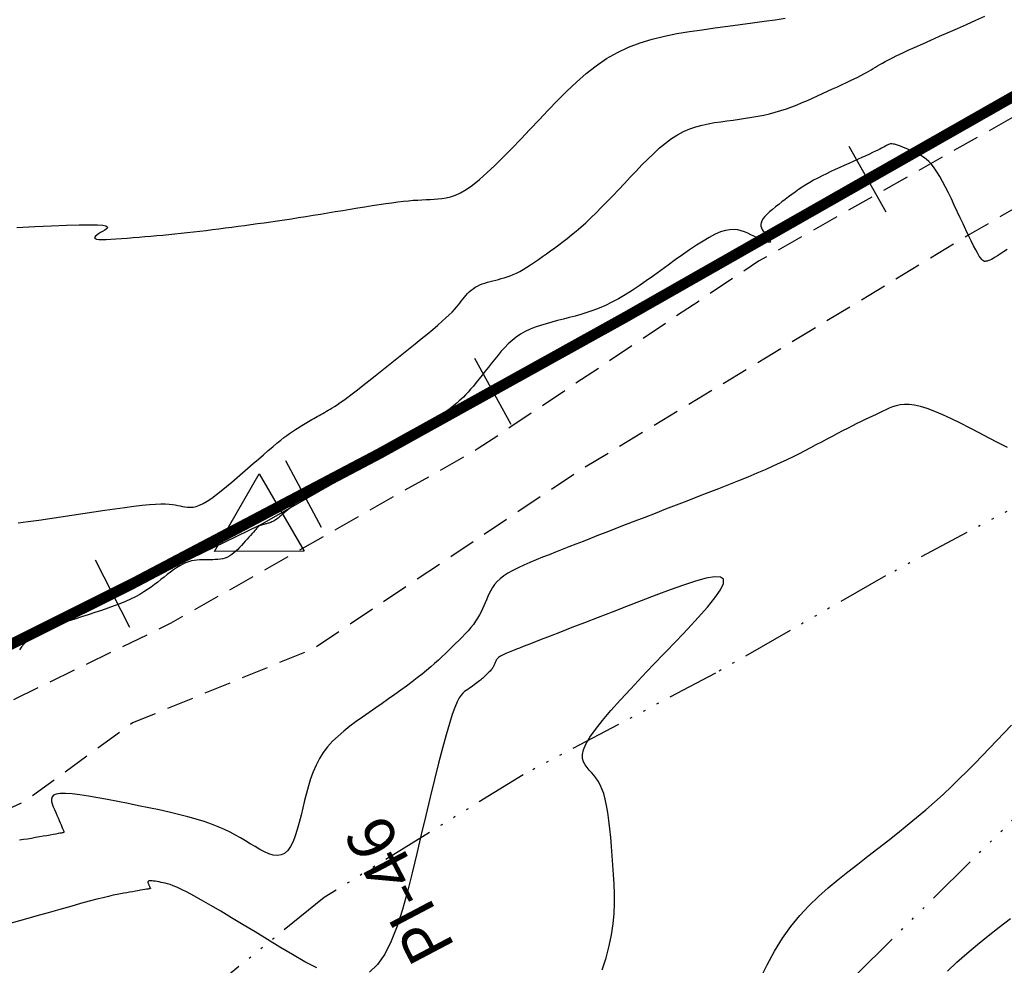
# Model space of a CAD drawing. Units: millimetres. Extents: x 63225 to 192691, y 370 to 8943523.
# Drawn here: x 188008 to 188054, y 8942879 to 8942923 of the extents above; entities that cross this region are included whole.
import ezdxf

# ---------------------------------------------------------------- set-up
doc = ezdxf.new("R2010")
doc.units = ezdxf.units.MM
doc.linetypes.add('DASHED', pattern=[0.75, 0.5, -0.25])
doc.linetypes.add('RIO', pattern=[0.8, 0.4, -0.1, 0, -0.1, 0, -0.1, 0, -0.1])
for name, color, linetype in [('0MARCO', 7, 'Continuous'), ('ANNOTATION', 7, 'Continuous'), ('CNIVEL_M', 18, 'Continuous'), ('CNIVEL_S', 32, 'Continuous'), ('EJE_ESTACA', 7, 'Continuous'), ('EJE_LINEA', 172, 'Continuous'), ('PIS', 5, 'Continuous'), ('RIO', 5, 'RIO'), ('TriPI', 1, 'Continuous'), ('TROCHA', 8, 'Continuous')]:
    doc.layers.add(name, color=color, linetype=linetype)

# ---------------------------------------------------------------- blocks, each defined once
blk = doc.blocks.new('MINORTIC')
at = {"color": 0, "linetype": 'ByBlock'}
blk.add_lwpolyline([(0, 0), (0, 0.00069)], dxfattribs=at)
blk.add_point((0, 0), dxfattribs=at)
blk = doc.blocks.new('TRIPI')
at = {"layer": 'TriPI'}
for p, q in [((-1.731, -1.001), (-0.001, 2)), ((-0.001, 2), (1.733, -0.999)), ((1.733, -0.999), (-1.731, -1.001))]:
    blk.add_line(p, q, dxfattribs=at)
blk = doc.blocks.new('TAQUILMA')
at = {"layer": 'RIO', "ltscale": 6}
for p, q in [((188060.998, 8942904.204), (188048.215, 8942897.399)), ((188048.215, 8942897.399), (188040.318, 8942892.887)), ((188040.318, 8942892.887), (188031.379, 8942888.169)), ((188031.379, 8942888.169), (188022.141, 8942882.477)), ((188043.194, 8942875.258), (188055.777, 8942887.72)), ((188022.141, 8942882.477), (188017.276, 8942878.532))]:
    blk.add_line(p, q, dxfattribs=at)

msp = doc.modelspace()

# ---------------------------------------------------------------- linework, layer by layer
at = {"layer": 'CNIVEL_M'}
for points in [[(188035.057, 8942879.111), (188035.236, 8942879.677), (188035.381, 8942880.221), (188035.488, 8942880.743), (188035.56, 8942881.244), (188035.603, 8942881.726), (188035.621, 8942882.194), (188035.62, 8942882.649), (188035.603, 8942883.095), (188035.577, 8942883.536), (188035.546, 8942883.973), (188035.514, 8942884.409), (188035.481, 8942884.84), (188035.446, 8942885.261), (188035.407, 8942885.667), (188035.363, 8942886.053), (188035.314, 8942886.413), (188035.258, 8942886.744), (188035.194, 8942887.039), (188035.121, 8942887.296), (188035.04, 8942887.517), (188034.952, 8942887.708), (188034.859, 8942887.874), (188034.76, 8942888.02), (188034.659, 8942888.151), (188034.555, 8942888.272), (188034.45, 8942888.388), (188034.346, 8942888.504), (188034.253, 8942888.627), (188034.18, 8942888.764), (188034.137, 8942888.923), (188034.135, 8942889.109), (188034.184, 8942889.331), (188034.294, 8942889.595), (188034.474, 8942889.908), (188034.733, 8942890.275), (188035.063, 8942890.691), (188035.453, 8942891.15), (188035.895, 8942891.644), (188036.377, 8942892.166), (188036.889, 8942892.709), (188037.422, 8942893.266), (188037.965, 8942893.83), (188038.506, 8942894.393), (188039.028, 8942894.943), (188039.512, 8942895.468), (188039.938, 8942895.953), (188040.288, 8942896.387), (188040.542, 8942896.756), (188040.681, 8942897.047), (188040.685, 8942897.247), (188040.543, 8942897.348), (188040.266, 8942897.358), (188039.875, 8942897.291), (188039.387, 8942897.159), (188038.823, 8942896.975), (188038.202, 8942896.752), (188037.542, 8942896.503), (188036.863, 8942896.241), (188036.182, 8942895.978), (188035.511, 8942895.718), (188034.858, 8942895.466), (188034.234, 8942895.224), (188033.649, 8942894.998), (188033.11, 8942894.789), (188032.629, 8942894.603), (188032.214, 8942894.442), (188031.871, 8942894.309), (188031.595, 8942894.202), (188031.376, 8942894.117), (188031.205, 8942894.05), (188031.071, 8942893.998), (188030.966, 8942893.957), (188030.88, 8942893.923), (188030.803, 8942893.893), (188030.728, 8942893.864), (188030.654, 8942893.834), (188030.582, 8942893.804), (188030.513, 8942893.774), (188030.447, 8942893.744), (188030.386, 8942893.713), (188030.331, 8942893.682), (188030.283, 8942893.65), (188030.241, 8942893.617), (188030.207, 8942893.584), (188030.178, 8942893.55), (188030.153, 8942893.516), (188030.133, 8942893.482), (188030.115, 8942893.447), (188030.099, 8942893.412), (188030.084, 8942893.377), (188030.07, 8942893.342), (188030.055, 8942893.307), (188030.039, 8942893.272), (188030.022, 8942893.237), (188030.003, 8942893.202), (188029.982, 8942893.166), (188029.96, 8942893.13), (188029.934, 8942893.094), (188029.905, 8942893.058), (188029.874, 8942893.021), (188029.841, 8942892.984), (188029.805, 8942892.947), (188029.768, 8942892.91), (188029.73, 8942892.873), (188029.691, 8942892.835), (188029.652, 8942892.798), (188029.613, 8942892.76), (188029.573, 8942892.722), (188029.532, 8942892.684), (188029.489, 8942892.645), (188029.444, 8942892.606), (188029.396, 8942892.565), (188029.345, 8942892.523), (188029.29, 8942892.479), (188029.23, 8942892.433), (188029.167, 8942892.386), (188029.101, 8942892.337), (188029.031, 8942892.288), (188028.959, 8942892.237), (188028.886, 8942892.186), (188028.812, 8942892.134), (188028.737, 8942892.083), (188028.661, 8942892.028), (188028.584, 8942891.961), (188028.502, 8942891.867), (188028.413, 8942891.734), (188028.317, 8942891.548), (188028.209, 8942891.297), (188028.088, 8942890.966), (188027.953, 8942890.543), (188027.801, 8942890.019), (188027.634, 8942889.403), (188027.454, 8942888.708), (188027.264, 8942887.947), (188027.065, 8942887.133), (188026.859, 8942886.28), (188026.649, 8942885.4), (188026.438, 8942884.507), (188026.224, 8942883.616), (188026.005, 8942882.743), (188025.775, 8942881.91), (188025.527, 8942881.136), (188025.256, 8942880.439), (188024.956, 8942879.84), (188024.621, 8942879.358), (188024.246, 8942879.012)], [(188021.804, 8942879.202), (188021.24, 8942879.493), (188020.665, 8942879.824), (188020.084, 8942880.174), (188019.504, 8942880.526), (188018.931, 8942880.873), (188018.373, 8942881.21), (188017.838, 8942881.531), (188017.333, 8942881.831), (188016.866, 8942882.105), (188016.445, 8942882.348), (188016.077, 8942882.555), (188015.767, 8942882.721), (188015.51, 8942882.851), (188015.299, 8942882.949), (188015.125, 8942883.021), (188014.982, 8942883.073), (188014.861, 8942883.109), (188014.756, 8942883.134), (188014.658, 8942883.154), (188014.562, 8942883.174), (188014.468, 8942883.192), (188014.377, 8942883.209), (188014.291, 8942883.224), (188014.211, 8942883.236), (188014.141, 8942883.245), (188014.08, 8942883.249), (188014.031, 8942883.248), (188013.995, 8942883.242), (188013.97, 8942883.231), (188013.956, 8942883.216), (188013.95, 8942883.197), (188013.951, 8942883.175), (188013.957, 8942883.151), (188013.967, 8942883.126), (188013.978, 8942883.1), (188013.989, 8942883.074), (188014, 8942883.049), (188014.011, 8942883.024), (188014.021, 8942883), (188014.03, 8942882.978), (188014.039, 8942882.958), (188014.046, 8942882.941), (188014.052, 8942882.926), (188014.057, 8942882.914), (188014.06, 8942882.905), (188014.063, 8942882.899), (188014.064, 8942882.894), (188014.065, 8942882.891), (188014.065, 8942882.89), (188014.065, 8942882.889), (188014.064, 8942882.889), (188014.063, 8942882.888), (188014.061, 8942882.887), (188014.053, 8942882.886), (188014.04, 8942882.883), (188014.017, 8942882.879), (188013.985, 8942882.873), (188013.939, 8942882.865), (188013.878, 8942882.854), (188013.801, 8942882.841), (188013.71, 8942882.825), (188013.605, 8942882.806), (188013.489, 8942882.786), (188013.366, 8942882.764), (188013.235, 8942882.742), (188013.101, 8942882.718), (188012.964, 8942882.694), (188012.826, 8942882.67), (188012.68, 8942882.643), (188012.519, 8942882.612), (188012.336, 8942882.573), (188012.122, 8942882.524), (188011.871, 8942882.464), (188011.575, 8942882.389), (188011.227, 8942882.298), (188010.82, 8942882.188), (188010.362, 8942882.061), (188009.858, 8942881.919), (188009.317, 8942881.766), (188008.745, 8942881.603), (188008.151, 8942881.433), (188007.543, 8942881.258)]]:
    msp.add_lwpolyline(points, dxfattribs=at)
at = {"layer": 'CNIVEL_S'}
for points in [[(188007.856, 8942913.575), (188008.696, 8942913.618), (188009.471, 8942913.654), (188010.164, 8942913.682), (188010.761, 8942913.699), (188011.244, 8942913.704), (188011.603, 8942913.696), (188011.849, 8942913.675), (188011.997, 8942913.644), (188012.064, 8942913.604), (188012.067, 8942913.557), (188012.02, 8942913.504), (188011.942, 8942913.449), (188011.847, 8942913.391), (188011.75, 8942913.334), (188011.66, 8942913.277), (188011.581, 8942913.223), (188011.519, 8942913.173), (188011.48, 8942913.128), (188011.471, 8942913.089), (188011.497, 8942913.058), (188011.563, 8942913.035), (188011.674, 8942913.022), (188011.825, 8942913.018), (188012.011, 8942913.021), (188012.227, 8942913.031), (188012.465, 8942913.045), (188012.721, 8942913.064), (188012.989, 8942913.084), (188013.263, 8942913.106), (188013.537, 8942913.128), (188013.812, 8942913.151), (188014.088, 8942913.174), (188014.364, 8942913.198), (188014.643, 8942913.223), (188014.923, 8942913.249), (188015.205, 8942913.276), (188015.49, 8942913.306), (188015.777, 8942913.338), (188016.067, 8942913.371), (188016.36, 8942913.406), (188016.654, 8942913.442), (188016.949, 8942913.479), (188017.246, 8942913.518), (188017.544, 8942913.556), (188017.841, 8942913.595), (188018.139, 8942913.634), (188018.438, 8942913.673), (188018.738, 8942913.713), (188019.041, 8942913.754), (188019.347, 8942913.796), (188019.656, 8942913.839), (188019.971, 8942913.884), (188020.29, 8942913.931), (188020.616, 8942913.981), (188020.947, 8942914.032), (188021.282, 8942914.085), (188021.622, 8942914.14), (188021.964, 8942914.196), (188022.309, 8942914.252), (188022.655, 8942914.31), (188023.003, 8942914.367), (188023.35, 8942914.425), (188023.694, 8942914.481), (188024.033, 8942914.537), (188024.364, 8942914.589), (188024.685, 8942914.639), (188024.994, 8942914.685), (188025.286, 8942914.726), (188025.561, 8942914.761), (188025.816, 8942914.791), (188026.053, 8942914.815), (188026.275, 8942914.835), (188026.483, 8942914.85), (188026.681, 8942914.863), (188026.872, 8942914.873), (188027.057, 8942914.881), (188027.24, 8942914.889), (188027.423, 8942914.898), (188027.61, 8942914.914), (188027.804, 8942914.943), (188028.01, 8942914.994), (188028.232, 8942915.072), (188028.472, 8942915.185), (188028.736, 8942915.34), (188029.026, 8942915.544), (188029.345, 8942915.801), (188029.691, 8942916.107), (188030.061, 8942916.454), (188030.449, 8942916.836), (188030.853, 8942917.247), (188031.268, 8942917.678), (188031.691, 8942918.123), (188032.117, 8942918.574), (188032.545, 8942919.026), (188032.975, 8942919.473), (188033.411, 8942919.907), (188033.854, 8942920.324), (188034.308, 8942920.718), (188034.775, 8942921.083), (188035.257, 8942921.412), (188035.758, 8942921.701), (188036.279, 8942921.945), (188036.817, 8942922.149), (188037.372, 8942922.317), (188037.94, 8942922.456), (188038.517, 8942922.572), (188039.103, 8942922.67), (188039.694, 8942922.757), (188040.288, 8942922.838), (188040.88, 8942922.918), (188041.465, 8942922.997), (188042.032, 8942923.074), (188042.574, 8942923.148), (188043.082, 8942923.219), (188043.548, 8942923.286)], [(188007.924, 8942899.859), (188008.395, 8942899.923), (188008.884, 8942899.992), (188009.387, 8942900.066), (188009.9, 8942900.143), (188010.417, 8942900.221), (188010.933, 8942900.3), (188011.444, 8942900.377), (188011.942, 8942900.45), (188012.42, 8942900.519), (188012.874, 8942900.581), (188013.295, 8942900.635), (188013.678, 8942900.679), (188014.017, 8942900.712), (188014.307, 8942900.732), (188014.552, 8942900.741), (188014.759, 8942900.741), (188014.935, 8942900.732), (188015.085, 8942900.716), (188015.216, 8942900.696), (188015.334, 8942900.672), (188015.445, 8942900.647), (188015.557, 8942900.622), (188015.67, 8942900.601), (188015.787, 8942900.587), (188015.912, 8942900.585), (188016.045, 8942900.598), (188016.189, 8942900.63), (188016.346, 8942900.685), (188016.519, 8942900.767), (188016.708, 8942900.877), (188016.913, 8942901.015), (188017.131, 8942901.175), (188017.36, 8942901.354), (188017.597, 8942901.548), (188017.842, 8942901.754), (188018.09, 8942901.967), (188018.341, 8942902.184), (188018.592, 8942902.402), (188018.84, 8942902.616), (188019.083, 8942902.826), (188019.317, 8942903.027), (188019.54, 8942903.217), (188019.75, 8942903.394), (188019.943, 8942903.555), (188020.117, 8942903.697), (188020.269, 8942903.818), (188020.403, 8942903.921), (188020.52, 8942904.007), (188020.623, 8942904.08), (188020.715, 8942904.142), (188020.799, 8942904.196), (188020.877, 8942904.245), (188020.953, 8942904.291), (188021.028, 8942904.336), (188021.104, 8942904.382), (188021.179, 8942904.427), (188021.255, 8942904.473), (188021.332, 8942904.519), (188021.41, 8942904.565), (188021.489, 8942904.612), (188021.568, 8942904.659), (188021.65, 8942904.706), (188021.732, 8942904.753), (188021.815, 8942904.801), (188021.899, 8942904.849), (188021.984, 8942904.897), (188022.069, 8942904.945), (188022.154, 8942904.993), (188022.24, 8942905.042), (188022.326, 8942905.091), (188022.416, 8942905.143), (188022.513, 8942905.201), (188022.621, 8942905.269), (188022.742, 8942905.349), (188022.882, 8942905.446), (188023.043, 8942905.561), (188023.229, 8942905.698), (188023.442, 8942905.859), (188023.68, 8942906.043), (188023.94, 8942906.245), (188024.217, 8942906.463), (188024.509, 8942906.694), (188024.811, 8942906.934), (188025.121, 8942907.181), (188025.434, 8942907.43), (188025.746, 8942907.68), (188026.056, 8942907.927), (188026.357, 8942908.169), (188026.647, 8942908.404), (188026.922, 8942908.629), (188027.178, 8942908.841), (188027.411, 8942909.038), (188027.618, 8942909.218), (188027.795, 8942909.379), (188027.946, 8942909.522), (188028.075, 8942909.65), (188028.184, 8942909.765), (188028.278, 8942909.871), (188028.36, 8942909.969), (188028.435, 8942910.062), (188028.507, 8942910.153), (188028.577, 8942910.243), (188028.649, 8942910.332), (188028.722, 8942910.419), (188028.799, 8942910.504), (188028.879, 8942910.585), (188028.963, 8942910.661), (188029.053, 8942910.732), (188029.149, 8942910.797), (188029.253, 8942910.855), (188029.363, 8942910.906), (188029.478, 8942910.952), (188029.598, 8942910.994), (188029.722, 8942911.032), (188029.848, 8942911.067), (188029.976, 8942911.101), (188030.105, 8942911.134), (188030.234, 8942911.166), (188030.365, 8942911.201), (188030.497, 8942911.239), (188030.632, 8942911.281), (188030.771, 8942911.33), (188030.915, 8942911.388), (188031.064, 8942911.455), (188031.22, 8942911.534), (188031.383, 8942911.625), (188031.553, 8942911.728), (188031.728, 8942911.841), (188031.908, 8942911.962), (188032.092, 8942912.089), (188032.279, 8942912.221), (188032.468, 8942912.357), (188032.657, 8942912.494), (188032.847, 8942912.632), (188033.039, 8942912.773), (188033.232, 8942912.918), (188033.43, 8942913.07), (188033.633, 8942913.231), (188033.842, 8942913.405), (188034.059, 8942913.592), (188034.285, 8942913.796), (188034.521, 8942914.018), (188034.766, 8942914.257), (188035.019, 8942914.51), (188035.278, 8942914.774), (188035.542, 8942915.048), (188035.81, 8942915.329), (188036.081, 8942915.615), (188036.352, 8942915.903), (188036.625, 8942916.191), (188036.897, 8942916.475), (188037.17, 8942916.751), (188037.444, 8942917.016), (188037.719, 8942917.264), (188037.995, 8942917.494), (188038.273, 8942917.7), (188038.553, 8942917.878), (188038.835, 8942918.027), (188039.119, 8942918.149), (188039.404, 8942918.247), (188039.691, 8942918.325), (188039.979, 8942918.388), (188040.268, 8942918.44), (188040.557, 8942918.483), (188040.847, 8942918.523), (188041.136, 8942918.562), (188041.425, 8942918.602), (188041.712, 8942918.644), (188041.997, 8942918.69), (188042.278, 8942918.74), (188042.555, 8942918.795), (188042.827, 8942918.856), (188043.093, 8942918.925), (188043.353, 8942919.002), (188043.607, 8942919.086), (188043.856, 8942919.177), (188044.101, 8942919.272), (188044.342, 8942919.373), (188044.581, 8942919.476), (188044.818, 8942919.581), (188045.055, 8942919.688), (188045.291, 8942919.794), (188045.524, 8942919.9), (188045.754, 8942920.005), (188045.977, 8942920.107), (188046.192, 8942920.206), (188046.396, 8942920.301), (188046.587, 8942920.393), (188046.763, 8942920.479), (188046.923, 8942920.559), (188047.068, 8942920.634), (188047.2, 8942920.705), (188047.322, 8942920.772), (188047.435, 8942920.836), (188047.542, 8942920.899), (188047.644, 8942920.959), (188047.744, 8942921.019), (188047.845, 8942921.079), (188047.951, 8942921.141), (188048.067, 8942921.207), (188048.199, 8942921.279), (188048.351, 8942921.359), (188048.529, 8942921.45), (188048.738, 8942921.552), (188048.983, 8942921.668), (188049.268, 8942921.8), (188049.588, 8942921.946), (188049.939, 8942922.104), (188050.317, 8942922.272), (188050.714, 8942922.448), (188051.128, 8942922.63), (188051.551, 8942922.816), (188051.98, 8942923.004), (188052.409, 8942923.193), (188052.833, 8942923.379)], [(188053.857, 8942912.55), (188053.698, 8942912.444), (188053.552, 8942912.348), (188053.42, 8942912.264), (188053.305, 8942912.193), (188053.208, 8942912.136), (188053.128, 8942912.092), (188053.063, 8942912.06), (188053.009, 8942912.037), (188052.966, 8942912.022), (188052.929, 8942912.013), (188052.898, 8942912.007), (188052.869, 8942912.003), (188052.839, 8942912), (188052.809, 8942912.002), (188052.775, 8942912.013), (188052.735, 8942912.038), (188052.689, 8942912.082), (188052.635, 8942912.149), (188052.57, 8942912.243), (188052.494, 8942912.37), (188052.405, 8942912.533), (188052.304, 8942912.728), (188052.193, 8942912.951), (188052.073, 8942913.197), (188051.946, 8942913.461), (188051.815, 8942913.74), (188051.68, 8942914.027), (188051.544, 8942914.32), (188051.407, 8942914.612), (188051.27, 8942914.901), (188051.134, 8942915.183), (188050.999, 8942915.453), (188050.865, 8942915.708), (188050.732, 8942915.945), (188050.6, 8942916.159), (188050.471, 8942916.347), (188050.343, 8942916.506), (188050.217, 8942916.64), (188050.093, 8942916.751), (188049.969, 8942916.843), (188049.847, 8942916.92), (188049.726, 8942916.986), (188049.605, 8942917.045), (188049.484, 8942917.1), (188049.364, 8942917.154), (188049.245, 8942917.207), (188049.129, 8942917.258), (188049.016, 8942917.305), (188048.91, 8942917.347), (188048.81, 8942917.384), (188048.718, 8942917.414), (188048.636, 8942917.435), (188048.564, 8942917.448), (188048.501, 8942917.453), (188048.447, 8942917.45), (188048.4, 8942917.442), (188048.358, 8942917.429), (188048.32, 8942917.413), (188048.285, 8942917.394), (188048.252, 8942917.374), (188048.218, 8942917.354), (188048.181, 8942917.333), (188048.139, 8942917.309), (188048.088, 8942917.282), (188048.027, 8942917.25), (188047.951, 8942917.212), (188047.859, 8942917.167), (188047.748, 8942917.114), (188047.615, 8942917.052), (188047.463, 8942916.982), (188047.294, 8942916.904), (188047.111, 8942916.821), (188046.917, 8942916.733), (188046.715, 8942916.642), (188046.508, 8942916.548), (188046.297, 8942916.453), (188046.086, 8942916.358), (188045.877, 8942916.262), (188045.669, 8942916.166), (188045.464, 8942916.069), (188045.262, 8942915.97), (188045.066, 8942915.87), (188044.874, 8942915.768), (188044.69, 8942915.663), (188044.512, 8942915.556), (188044.341, 8942915.446), (188044.176, 8942915.335), (188044.015, 8942915.221), (188043.858, 8942915.107), (188043.704, 8942914.991), (188043.552, 8942914.875), (188043.4, 8942914.759), (188043.25, 8942914.642), (188043.102, 8942914.526), (188042.961, 8942914.412), (188042.83, 8942914.3), (188042.712, 8942914.191), (188042.61, 8942914.085), (188042.527, 8942913.984), (188042.467, 8942913.887), (188042.432, 8942913.797), (188042.42, 8942913.711), (188042.427, 8942913.629), (188042.451, 8942913.552), (188042.487, 8942913.477), (188042.533, 8942913.404), (188042.586, 8942913.333), (188042.641, 8942913.262), (188042.697, 8942913.192), (188042.75, 8942913.124), (188042.796, 8942913.06), (188042.834, 8942913.003), (188042.858, 8942912.955), (188042.868, 8942912.917), (188042.858, 8942912.892), (188042.827, 8942912.883), (188042.772, 8942912.89), (188042.695, 8942912.912), (188042.6, 8942912.947), (188042.489, 8942912.992), (188042.366, 8942913.047), (188042.233, 8942913.108), (188042.094, 8942913.173), (188041.952, 8942913.24), (188041.809, 8942913.307), (188041.663, 8942913.369), (188041.511, 8942913.422), (188041.35, 8942913.459), (188041.176, 8942913.477), (188040.988, 8942913.471), (188040.78, 8942913.435), (188040.552, 8942913.365), (188040.3, 8942913.258), (188040.027, 8942913.117), (188039.735, 8942912.946), (188039.429, 8942912.751), (188039.11, 8942912.536), (188038.781, 8942912.306), (188038.447, 8942912.067), (188038.11, 8942911.823), (188037.772, 8942911.579), (188037.435, 8942911.337), (188037.101, 8942911.101), (188036.77, 8942910.873), (188036.443, 8942910.656), (188036.121, 8942910.453), (188035.806, 8942910.267), (188035.498, 8942910.1), (188035.198, 8942909.954), (188034.906, 8942909.828), (188034.62, 8942909.718), (188034.34, 8942909.622), (188034.064, 8942909.537), (188033.791, 8942909.461), (188033.52, 8942909.39), (188033.25, 8942909.321), (188032.981, 8942909.253), (188032.713, 8942909.183), (188032.45, 8942909.109), (188032.192, 8942909.03), (188031.942, 8942908.943), (188031.701, 8942908.847), (188031.472, 8942908.739), (188031.256, 8942908.619), (188031.055, 8942908.483), (188030.867, 8942908.335), (188030.691, 8942908.176), (188030.524, 8942908.007), (188030.365, 8942907.83), (188030.212, 8942907.648), (188030.062, 8942907.462), (188029.915, 8942907.274), (188029.768, 8942907.087), (188029.622, 8942906.901), (188029.478, 8942906.719), (188029.336, 8942906.542), (188029.199, 8942906.374), (188029.067, 8942906.214), (188028.94, 8942906.066), (188028.82, 8942905.931), (188028.708, 8942905.81), (188028.603, 8942905.703), (188028.504, 8942905.607), (188028.409, 8942905.521), (188028.319, 8942905.442), (188028.231, 8942905.368), (188028.145, 8942905.298), (188028.061, 8942905.231), (188027.976, 8942905.163), (188027.889, 8942905.095), (188027.798, 8942905.025), (188027.702, 8942904.952), (188027.597, 8942904.877), (188027.483, 8942904.797), (188027.357, 8942904.713), (188027.217, 8942904.623), (188027.062, 8942904.527), (188026.894, 8942904.425), (188026.713, 8942904.318), (188026.523, 8942904.208), (188026.325, 8942904.094), (188026.121, 8942903.978), (188025.913, 8942903.86), (188025.703, 8942903.742), (188025.493, 8942903.623), (188025.283, 8942903.504), (188025.074, 8942903.386), (188024.867, 8942903.268), (188024.661, 8942903.15), (188024.456, 8942903.033), (188024.255, 8942902.917), (188024.056, 8942902.801), (188023.86, 8942902.687), (188023.667, 8942902.573), (188023.477, 8942902.459), (188023.288, 8942902.347), (188023.101, 8942902.234), (188022.915, 8942902.122), (188022.73, 8942902.011), (188022.546, 8942901.899), (188022.362, 8942901.788), (188022.179, 8942901.677), (188022, 8942901.567), (188021.825, 8942901.46), (188021.658, 8942901.355), (188021.498, 8942901.254), (188021.349, 8942901.157), (188021.211, 8942901.064), (188021.086, 8942900.977), (188020.973, 8942900.895), (188020.869, 8942900.816), (188020.774, 8942900.741), (188020.685, 8942900.669), (188020.601, 8942900.599), (188020.521, 8942900.53), (188020.442, 8942900.462), (188020.364, 8942900.394), (188020.286, 8942900.327), (188020.209, 8942900.262), (188020.135, 8942900.199), (188020.062, 8942900.141), (188019.993, 8942900.086), (188019.927, 8942900.037), (188019.865, 8942899.995), (188019.808, 8942899.959), (188019.756, 8942899.929), (188019.706, 8942899.905), (188019.66, 8942899.886), (188019.616, 8942899.87), (188019.574, 8942899.856), (188019.534, 8942899.845), (188019.493, 8942899.834), (188019.453, 8942899.824), (188019.414, 8942899.813), (188019.376, 8942899.803), (188019.339, 8942899.794), (188019.305, 8942899.785), (188019.273, 8942899.776), (188019.245, 8942899.769), (188019.222, 8942899.762), (188019.202, 8942899.756), (188019.187, 8942899.752), (188019.175, 8942899.748), (188019.166, 8942899.744), (188019.159, 8942899.742), (188019.154, 8942899.74), (188019.15, 8942899.738), (188019.147, 8942899.736), (188019.143, 8942899.734), (188019.14, 8942899.732), (188019.137, 8942899.73), (188019.134, 8942899.728), (188019.131, 8942899.726), (188019.127, 8942899.724), (188019.124, 8942899.722), (188019.121, 8942899.72), (188019.118, 8942899.718), (188019.115, 8942899.716), (188019.112, 8942899.714), (188019.109, 8942899.711), (188019.106, 8942899.709), (188019.103, 8942899.707), (188019.1, 8942899.705), (188019.097, 8942899.702), (188019.093, 8942899.7), (188019.089, 8942899.696), (188019.082, 8942899.689), (188019.071, 8942899.677), (188019.054, 8942899.66), (188019.032, 8942899.635), (188019.001, 8942899.602), (188018.961, 8942899.558), (188018.912, 8942899.503), (188018.853, 8942899.438), (188018.787, 8942899.364), (188018.714, 8942899.283), (188018.636, 8942899.195), (188018.554, 8942899.104), (188018.469, 8942899.009), (188018.383, 8942898.913), (188018.297, 8942898.817), (188018.21, 8942898.723), (188018.123, 8942898.631), (188018.033, 8942898.544), (188017.941, 8942898.464), (188017.846, 8942898.39), (188017.748, 8942898.326), (188017.646, 8942898.273), (188017.54, 8942898.231), (188017.43, 8942898.2), (188017.316, 8942898.178), (188017.199, 8942898.164), (188017.081, 8942898.156), (188016.96, 8942898.153), (188016.838, 8942898.152), (188016.716, 8942898.153), (188016.594, 8942898.154), (188016.471, 8942898.153), (188016.348, 8942898.149), (188016.223, 8942898.138), (188016.096, 8942898.121), (188015.968, 8942898.094), (188015.837, 8942898.057), (188015.703, 8942898.006), (188015.567, 8942897.942), (188015.427, 8942897.864), (188015.285, 8942897.776), (188015.141, 8942897.678), (188014.995, 8942897.573), (188014.848, 8942897.462), (188014.701, 8942897.348), (188014.553, 8942897.232), (188014.404, 8942897.115), (188014.253, 8942896.999), (188014.097, 8942896.884), (188013.933, 8942896.769), (188013.758, 8942896.655), (188013.571, 8942896.542), (188013.369, 8942896.431), (188013.148, 8942896.322), (188012.908, 8942896.214), (188012.65, 8942896.108), (188012.376, 8942896.004), (188012.089, 8942895.901), (188011.793, 8942895.799), (188011.488, 8942895.698), (188011.179, 8942895.597), (188010.866, 8942895.496), (188010.554, 8942895.396), (188010.246, 8942895.294), (188009.945, 8942895.192), (188009.655, 8942895.087), (188009.379, 8942894.98), (188009.121, 8942894.869), (188008.885, 8942894.754), (188008.675, 8942894.635), (188008.492, 8942894.511), (188008.335, 8942894.382), (188008.199, 8942894.248), (188008.082, 8942894.112), (188007.979, 8942893.973)], [(188053.877, 8942903.365), (188053.44, 8942903.582), (188052.998, 8942903.812), (188052.555, 8942904.043), (188052.117, 8942904.27), (188051.688, 8942904.487), (188051.273, 8942904.69), (188050.876, 8942904.874), (188050.501, 8942905.035), (188050.154, 8942905.167), (188049.839, 8942905.267), (188049.559, 8942905.33), (188049.31, 8942905.36), (188049.089, 8942905.362), (188048.891, 8942905.34), (188048.711, 8942905.3), (188048.544, 8942905.245), (188048.387, 8942905.181), (188048.234, 8942905.112), (188048.082, 8942905.042), (188047.928, 8942904.971), (188047.771, 8942904.898), (188047.609, 8942904.823), (188047.44, 8942904.743), (188047.264, 8942904.658), (188047.078, 8942904.567), (188046.88, 8942904.469), (188046.671, 8942904.363), (188046.45, 8942904.25), (188046.22, 8942904.131), (188045.981, 8942904.007), (188045.737, 8942903.879), (188045.487, 8942903.748), (188045.234, 8942903.615), (188044.98, 8942903.481), (188044.724, 8942903.346), (188044.465, 8942903.211), (188044.199, 8942903.074), (188043.921, 8942902.934), (188043.628, 8942902.791), (188043.316, 8942902.643), (188042.982, 8942902.49), (188042.621, 8942902.33), (188042.231, 8942902.164), (188041.816, 8942901.991), (188041.377, 8942901.813), (188040.92, 8942901.631), (188040.448, 8942901.445), (188039.964, 8942901.256), (188039.473, 8942901.065), (188038.978, 8942900.874), (188038.483, 8942900.682), (188037.991, 8942900.492), (188037.505, 8942900.304), (188037.028, 8942900.119), (188036.563, 8942899.939), (188036.113, 8942899.764), (188035.681, 8942899.597), (188035.27, 8942899.437), (188034.882, 8942899.285), (188034.515, 8942899.142), (188034.166, 8942899.005), (188033.831, 8942898.875), (188033.509, 8942898.748), (188033.196, 8942898.625), (188032.888, 8942898.504), (188032.584, 8942898.385), (188032.281, 8942898.265), (188031.981, 8942898.145), (188031.69, 8942898.025), (188031.409, 8942897.903), (188031.144, 8942897.78), (188030.898, 8942897.655), (188030.675, 8942897.529), (188030.479, 8942897.4), (188030.312, 8942897.268), (188030.172, 8942897.134), (188030.054, 8942896.997), (188029.956, 8942896.859), (188029.873, 8942896.72), (188029.801, 8942896.58), (188029.737, 8942896.439), (188029.677, 8942896.297), (188029.618, 8942896.156), (188029.556, 8942896.014), (188029.492, 8942895.872), (188029.423, 8942895.73), (188029.348, 8942895.587), (188029.265, 8942895.443), (188029.172, 8942895.298), (188029.069, 8942895.152), (188028.954, 8942895.005), (188028.827, 8942894.857), (188028.692, 8942894.708), (188028.549, 8942894.558), (188028.399, 8942894.407), (188028.245, 8942894.256), (188028.088, 8942894.105), (188027.929, 8942893.953), (188027.769, 8942893.802), (188027.608, 8942893.649), (188027.442, 8942893.495), (188027.268, 8942893.337), (188027.086, 8942893.177), (188026.893, 8942893.011), (188026.686, 8942892.84), (188026.463, 8942892.663), (188026.223, 8942892.479), (188025.967, 8942892.288), (188025.698, 8942892.092), (188025.417, 8942891.891), (188025.127, 8942891.687), (188024.831, 8942891.479), (188024.53, 8942891.27), (188024.226, 8942891.061), (188023.923, 8942890.85), (188023.623, 8942890.638), (188023.331, 8942890.421), (188023.048, 8942890.198), (188022.78, 8942889.967), (188022.529, 8942889.725), (188022.298, 8942889.471), (188022.092, 8942889.202), (188021.913, 8942888.917), (188021.758, 8942888.618), (188021.624, 8942888.305), (188021.507, 8942887.983), (188021.404, 8942887.652), (188021.312, 8942887.315), (188021.226, 8942886.974), (188021.144, 8942886.63), (188021.062, 8942886.288), (188020.978, 8942885.953), (188020.889, 8942885.633), (188020.794, 8942885.335), (188020.69, 8942885.068), (188020.575, 8942884.838), (188020.446, 8942884.653), (188020.302, 8942884.52), (188020.141, 8942884.445), (188019.965, 8942884.422), (188019.775, 8942884.444), (188019.574, 8942884.503), (188019.364, 8942884.593), (188019.148, 8942884.705), (188018.927, 8942884.832), (188018.704, 8942884.966), (188018.48, 8942885.102), (188018.251, 8942885.237), (188018.015, 8942885.37), (188017.766, 8942885.502), (188017.501, 8942885.632), (188017.216, 8942885.758), (188016.906, 8942885.881), (188016.567, 8942886), (188016.197, 8942886.114), (188015.798, 8942886.224), (188015.375, 8942886.33), (188014.932, 8942886.434), (188014.472, 8942886.535), (188013.999, 8942886.634), (188013.519, 8942886.732), (188013.034, 8942886.829), (188012.55, 8942886.926), (188012.075, 8942887.019), (188011.617, 8942887.104), (188011.184, 8942887.18), (188010.785, 8942887.241), (188010.428, 8942887.284), (188010.122, 8942887.305), (188009.875, 8942887.302), (188009.694, 8942887.271), (188009.571, 8942887.215), (188009.5, 8942887.138), (188009.47, 8942887.043), (188009.475, 8942886.934), (188009.505, 8942886.814), (188009.552, 8942886.687), (188009.608, 8942886.556), (188009.665, 8942886.425), (188009.72, 8942886.296), (188009.774, 8942886.171), (188009.826, 8942886.053), (188009.873, 8942885.942), (188009.916, 8942885.841), (188009.953, 8942885.753), (188009.984, 8942885.678), (188010.008, 8942885.62), (188010.025, 8942885.575), (188010.037, 8942885.542), (188010.044, 8942885.52), (188010.047, 8942885.506), (188010.048, 8942885.498), (188010.047, 8942885.493), (188010.044, 8942885.491), (188010.041, 8942885.489), (188010.036, 8942885.487), (188010.024, 8942885.484), (188010.004, 8942885.479), (188009.973, 8942885.472), (188009.927, 8942885.463), (188009.864, 8942885.451), (188009.781, 8942885.436), (188009.677, 8942885.417), (188009.552, 8942885.395), (188009.41, 8942885.37), (188009.253, 8942885.342), (188009.085, 8942885.313), (188008.909, 8942885.282), (188008.727, 8942885.25), (188008.542, 8942885.218), (188008.357, 8942885.186), (188008.173, 8942885.158), (188007.991, 8942885.137)], [(188042.373, 8942878.664), (188042.709, 8942879.346), (188043.06, 8942879.988), (188043.43, 8942880.585), (188043.821, 8942881.13), (188044.231, 8942881.63), (188044.656, 8942882.09), (188045.095, 8942882.517), (188045.544, 8942882.917), (188046.002, 8942883.298), (188046.465, 8942883.666), (188046.93, 8942884.027), (188047.396, 8942884.386), (188047.86, 8942884.746), (188048.319, 8942885.106), (188048.773, 8942885.466), (188049.219, 8942885.825), (188049.656, 8942886.184), (188050.081, 8942886.543), (188050.492, 8942886.902), (188050.888, 8942887.26), (188051.27, 8942887.618), (188051.641, 8942887.976), (188052.002, 8942888.333), (188052.355, 8942888.69), (188052.703, 8942889.048), (188053.046, 8942889.405), (188053.388, 8942889.762), (188053.728, 8942890.118), (188054.066, 8942890.467)], [(188051.096, 8942879.059), (188051.532, 8942879.47), (188051.995, 8942879.879), (188052.48, 8942880.284), (188052.982, 8942880.687), (188053.494, 8942881.089), (188054.012, 8942881.49)]]:
    msp.add_lwpolyline(points, dxfattribs=at)
at = {"layer": 'EJE_ESTACA'}
for p, q in [((188048.247, 8942914.288), (188046.517, 8942917.33)), ((188030.822, 8942904.427), (188029.128, 8942907.49)), ((188022.007, 8942899.646), (188020.364, 8942902.736)), ((188013.112, 8942895.012), (188011.521, 8942898.129))]:
    msp.add_line(p, q, dxfattribs=at)
at = {"layer": 'EJE_LINEA', "const_width": 0.5}
msp.add_lwpolyline([(188036.099, 8942909.393), (188102.28, 8942947.023)], dxfattribs=at)
msp.add_lwpolyline([(188001.56, 8942891.215, 0.016267), (188036.099, 8942909.393)], format="xyb", dxfattribs=at)
at = {"layer": 'PIS'}
for q in [(188025.21, 8942903.202), (188012.828, 8942896.685)]:
    msp.add_line((188019.125, 8942899.742), q, dxfattribs=at)
at = {"layer": 'TROCHA', "linetype": 'DASHED', "ltscale": 2.5, "flags": 128}
for points in [[(188578.463, 8943400), (188573.659, 8943393.295), (188566.812, 8943383.45), (188558.942, 8943373.685), (188551.195, 8943366.202), (188541.798, 8943360.871), (188531.29, 8943355.529), (188520.111, 8943348.791), (188507.729, 8943339.852), (188498.91, 8943333.665), (188486.769, 8943324.363), (188476.013, 8943315.579), (188464.547, 8943306.801), (188452.246, 8943297.807), (188441.288, 8943289.176), (188431.062, 8943276.235), (188423.567, 8943260.088), (188421.538, 8943248.074), (188420.627, 8943232.602), (188419.038, 8943220.274), (188410.753, 8943208.876), (188398.453, 8943198.552), (188387.18, 8943191.539), (188382.576, 8943183.549), (188381.936, 8943175.549), (188383.854, 8943172.127), (188388.739, 8943166.038), (188395.822, 8943160.208), (188398.765, 8943155.156), (188395.169, 8943147.91), (188383.119, 8943136.161), (188375.088, 8943128.651), (188369.044, 8943124.193), (188366.548, 8943117.482), (188365.084, 8943109.88), (188364.674, 8943101.27), (188364.97, 8943089.252), (188363.974, 8943075.999), (188360.519, 8943062.994), (188353.201, 8943053.836), (188342.236, 8943044.661), (188332.871, 8943036.751), (188325.135, 8943029.993), (188316.667, 8943022.11), (188308.581, 8943014.456), (188306.617, 8943012.669), (188297.371, 8943003.328), (188293.028, 8942996.791), (188289.279, 8942992.663), (188280.951, 8942983.024), (188271.824, 8942974.991), (188261.286, 8942967.904), (188257.517, 8942966.785), (188245.351, 8942958.301), (188241.633, 8942954.907), (188238.078, 8942951.505), (188231.099, 8942947.305), (188224.006, 8942946.371), (188216.781, 8942947.642), (188207.655, 8942948.926), (188198.42, 8942953.063), (188193.382, 8942955.8), (188183.508, 8942959.823), (188182.034, 8942960.458), (188167.142, 8942960.408), (188155.657, 8942956.708), (188140.018, 8942954.925), (188130.628, 8942954.915), (188116.461, 8942952.811), (188103.694, 8942947.764), (188092.583, 8942940.624), (188080.314, 8942933.432), (188070.213, 8942927.701), (188057.817, 8942920.78), (188042.319, 8942912.013), (188029.297, 8942903.307), (188015.013, 8942895.2), (188001.433, 8942888.601), (187975.592, 8942876.055), (187962.839, 8942869.002), (187946.136, 8942860.299), (187930.917, 8942854.252), (187920.326, 8942847.314), (187907.051, 8942832.876), (187897.074, 8942821.467), (187884.536, 8942807.858), (187869.545, 8942792.707), (187855.135, 8942781.812), (187844.668, 8942776.957), (187826.721, 8942774.257), (187807.425, 8942773.607), (187800, 8942773.254)], [(188582.718, 8943400), (188581.66, 8943398.25), (188575.87, 8943390.328), (188570.343, 8943382.188), (188563.775, 8943375.188), (188561.326, 8943371.299), (188557.398, 8943367.792), (188553.492, 8943363.733), (188549.151, 8943361.38), (188542.636, 8943357.507), (188527.128, 8943348.632), (188517.866, 8943341.882), (188514.764, 8943339.44), (188509.781, 8943336.414), (188501.046, 8943329.712), (188491.872, 8943322.975), (188484.105, 8943316.625), (188474.059, 8943307.863), (188462.41, 8943299.063), (188453.619, 8943291.835), (188441.887, 8943283.452), (188433.087, 8943271.687), (188428.188, 8943261.278), (188426.881, 8943246.273), (188426.177, 8943233.47), (188424.301, 8943222.371), (188422.908, 8943216.545), (188420.486, 8943213.18), (188415.103, 8943205.446), (188407.703, 8943199.846), (188403.774, 8943196.699), (188399.607, 8943195.123), (188390.155, 8943188.005), (188387.27, 8943183.558), (188387.534, 8943174.312), (188390.403, 8943168.934), (188398.06, 8943162.585), (188404.222, 8943157.888), (188405.604, 8943154.836), (188405.468, 8943152.948), (188403.05, 8943148.695), (188396.892, 8943142.541), (188386.155, 8943132.917), (188378.892, 8943126.764), (188372.081, 8943120.821), (188368.38, 8943115.691), (188367.421, 8943106.459), (188367.774, 8943100.486), (188368.144, 8943091.197), (188368.072, 8943082.411), (188367.779, 8943073.492), (188366.245, 8943065.272), (188365.646, 8943061.948), (188364.042, 8943056.632), (188360.156, 8943050.911), (188358.085, 8943049.226), (188350.62, 8943043.1), (188349.854, 8943042.005), (188343.281, 8943037.624), (188339.12, 8943034.794), (188335.337, 8943031.651), (188329.447, 8943026.326), (188326.282, 8943023.375), (188320.627, 8943018.433), (188316.183, 8943015.383), (188311.877, 8943010.583), (188307.762, 8943007.587), (188299.6, 8942999.131), (188291.503, 8942988.742), (188283.009, 8942980.143), (188276.153, 8942975.217), (188274.232, 8942972.772), (188263.35, 8942964.28), (188251.583, 8942958.011), (188245.433, 8942953.601), (188241.299, 8942949.572), (188232.629, 8942944.132), (188221.538, 8942941.714), (188209.818, 8942944.351), (188196.654, 8942950.173), (188191.706, 8942952.936), (188181.93, 8942956.265), (188165.034, 8942955.693), (188157.156, 8942953.498), (188144.699, 8942951.649), (188136.565, 8942951.683), (188127.667, 8942951.64), (188118.525, 8942949.338), (188106.973, 8942944.038), (188096.201, 8942936.828), (188086.31, 8942930.811), (188077.23, 8942926.372), (188070.344, 8942923.196), (188062.213, 8942919.096), (188052.115, 8942913.245), (188034.009, 8942902.292), (188021.641, 8942894.021), (188013.239, 8942890.575), (188008.24, 8942886.934), (187988.833, 8942877.935), (187978.008, 8942871.503), (187965.825, 8942864.722), (187957.608, 8942860.365), (187949.444, 8942856.805), (187940.153, 8942854.321), (187934.449, 8942851.829), (187930.936, 8942851.277), (187923.064, 8942844.638), (187912.201, 8942832.739), (187904.184, 8942823.578), (187897.713, 8942817.48), (187892.291, 8942810.539), (187885.659, 8942802.998), (187882.736, 8942799.314), (187878.977, 8942796.687), (187874.764, 8942790.266), (187873.218, 8942789.082), (187865.426, 8942783.361), (187864.007, 8942782.181), (187858.676, 8942778.387), (187850.334, 8942774.616), (187848.667, 8942773.781), (187839.565, 8942772.497), (187834.165, 8942770.97), (187830.207, 8942771.827), (187826.081, 8942771.157), (187820.075, 8942771.678), (187809.997, 8942769.532), (187800, 8942767.274)]]:
    msp.add_lwpolyline(points, dxfattribs=at)

# ---------------------------------------------------------------- block references
at = {"xscale": 1.200000000011642, "yscale": 1.199999999254942, "zscale": 1.2}
msp.add_blockref('TRIPI', (188019.125, 8942899.742), dxfattribs=at)
at = {"layer": '0MARCO'}
msp.add_blockref('TAQUILMA', (0, 0), dxfattribs=at)
at = {"layer": 'ANNOTATION', "linetype": 'Continuous', "xscale": 249.9999999997683, "yscale": 250, "zscale": 250, "rotation": 29.62218667067371}
msp.add_blockref('MINORTIC', (188047.396, 8942915.777), dxfattribs=at)

# ---------------------------------------------------------------- texts
at = {"layer": 'PIS'}
msp.add_text('PI-46', height=2.1875, rotation=117.7583, dxfattribs=at).set_placement((188028.263, 8942880.14))

doc.saveas('drawing.dxf')
